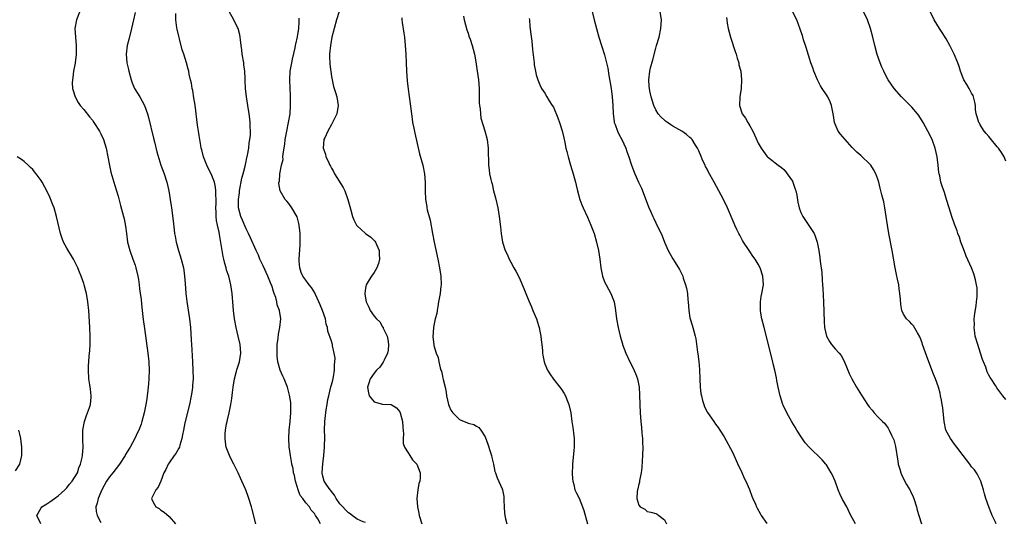
# Model space of a CAD drawing. Units: inches. Extents: x 2508000 to 2511000, y 1497000 to 1500000.
# Drawn here: x 2510550 to 2510781, y 1497321 to 1497439 of the extents above; entities that cross this region are included whole.
import ezdxf

# ---------------------------------------------------------------- set-up
doc = ezdxf.new("R2010")
doc.units = ezdxf.units.IN
doc.header["$MEASUREMENT"] = 0
doc.layers.add('LD25081497_10ft', color=103, linetype='Continuous')

msp = doc.modelspace()

# ---------------------------------------------------------------- linework, layer by layer
at = {"layer": 'LD25081497_10ft'}
for points, elevation in [([(2510778.78, 1497321), (2510778.55, 1497321.45), (2510777.82, 1497323), (2510777.61, 1497323.61), (2510776.99, 1497325), (2510776.34, 1497327), (2510776.03, 1497328.03), (2510775.78, 1497329), (2510775.12, 1497331), (2510774.43, 1497332.43), (2510774.13, 1497333), (2510773.66, 1497333.66), (2510773, 1497334.42), (2510772.6, 1497335), (2510771, 1497337.02), (2510769.53, 1497339), (2510769, 1497339.68), (2510768.02, 1497341), (2510766.97, 1497343), (2510766.55, 1497345), (2510766.23, 1497348.23), (2510766.1, 1497349), (2510765.97, 1497349.97), (2510765.73, 1497351), (2510765.6, 1497351.6), (2510765.2, 1497353), (2510764.52, 1497355), (2510764.07, 1497356.07), (2510762.98, 1497359), (2510762.43, 1497360.43), (2510761.49, 1497363), (2510761.38, 1497363.38), (2510761, 1497364.43), (2510760.83, 1497364.83), (2510760.28, 1497365.72), (2510759.37, 1497367.37), (2510759, 1497367.8), (2510758.41, 1497368.41), (2510757.76, 1497369), (2510757, 1497370.12), (2510756.62, 1497371), (2510756.38, 1497372.38), (2510756.35, 1497373.65), (2510756.21, 1497375), (2510756.02, 1497376.02), (2510755.92, 1497377), (2510755.66, 1497378.34), (2510755.41, 1497379.41), (2510755.11, 1497381), (2510754.38, 1497385), (2510753.62, 1497389), (2510753.27, 1497391), (2510752.99, 1497392.99), (2510752.68, 1497395), (2510752.41, 1497396.41), (2510751.97, 1497398.03), (2510751.6, 1497399.6), (2510751.23, 1497401), (2510751, 1497401.74), (2510750.53, 1497403), (2510750.01, 1497404.01), (2510749.34, 1497405), (2510749, 1497405.38), (2510747.33, 1497407), (2510747, 1497407.26), (2510746.07, 1497408.07), (2510745, 1497409.16), (2510743.37, 1497411), (2510742.3, 1497412.3), (2510741.76, 1497413), (2510741.49, 1497413.49), (2510740.86, 1497415), (2510740.61, 1497416.61), (2510740.57, 1497417), (2510740.2, 1497419), (2510739.84, 1497419.84), (2510739.3, 1497421), (2510739, 1497421.5), (2510738, 1497423), (2510737.62, 1497423.62), (2510736.88, 1497425), (2510736.05, 1497427), (2510735.79, 1497427.79), (2510735.35, 1497429), (2510734.78, 1497430.78), (2510734.7, 1497431), (2510734.31, 1497432.31), (2510734.07, 1497433), (2510733.63, 1497434.37), (2510733.35, 1497435.35), (2510733, 1497436.38), (2510732.86, 1497436.86), (2510732.06, 1497439), (2510729.71, 1497443.71)], 8650), ([(2510564.81, 1497443), (2510563.25, 1497439), (2510562.9, 1497437), (2510563.02, 1497435), (2510563.2, 1497433), (2510563.17, 1497431.17), (2510563.18, 1497430.82), (2510562.96, 1497429.04), (2510562.92, 1497428.92), (2510562.59, 1497427), (2510562.43, 1497425.57), (2510562.31, 1497425), (2510562.28, 1497424.28), (2510562.33, 1497423), (2510562.95, 1497421), (2510563.69, 1497419.69), (2510564.16, 1497419), (2510565, 1497418.05), (2510566.32, 1497416.32), (2510567, 1497415.51), (2510567.36, 1497415), (2510568.67, 1497413), (2510569, 1497412.36), (2510569.62, 1497411), (2510570.21, 1497409), (2510570.6, 1497407), (2510570.97, 1497404.97), (2510571.34, 1497403.34), (2510572.24, 1497400.24), (2510572.63, 1497399), (2510573, 1497397.78), (2510573.58, 1497395.58), (2510574.3, 1497393), (2510574.44, 1497392.44), (2510574.76, 1497390.76), (2510574.95, 1497389), (2510575.21, 1497387), (2510575.74, 1497385), (2510576.5, 1497383), (2510577, 1497381.59), (2510577.19, 1497381), (2510577.64, 1497379), (2510577.78, 1497378.22), (2510577.97, 1497377), (2510578.06, 1497376.06), (2510578.22, 1497375), (2510578.38, 1497373.62), (2510578.48, 1497372.48), (2510578.65, 1497371), (2510578.91, 1497368.91), (2510579.21, 1497366.79), (2510579.99, 1497361), (2510580.21, 1497359), (2510580.29, 1497357), (2510580.22, 1497355), (2510580.12, 1497353.88), (2510580.05, 1497353), (2510579.73, 1497350.27), (2510579.53, 1497349), (2510579.14, 1497347), (2510578.6, 1497345), (2510578.4, 1497344.4), (2510577.87, 1497343), (2510577.56, 1497342.44), (2510576.94, 1497341), (2510575.83, 1497339), (2510575.51, 1497338.49), (2510574.76, 1497337.24), (2510574.65, 1497337), (2510573.35, 1497335), (2510571.78, 1497333), (2510571, 1497332.04), (2510570.31, 1497331), (2510569.23, 1497329), (2510569, 1497328.44), (2510568.31, 1497327), (2510568.11, 1497325.89), (2510567.79, 1497325), (2510567.91, 1497323.91), (2510568.1, 1497323), (2510569, 1497321.31)], 8530), ([(2510577, 1497440.76), (2510576.65, 1497439), (2510576.19, 1497437), (2510575.54, 1497434.46), (2510575.14, 1497433), (2510574.88, 1497431), (2510575.05, 1497429), (2510575.43, 1497427.43), (2510575.5, 1497427), (2510576.06, 1497425), (2510576.3, 1497424.3), (2510576.89, 1497423), (2510578.09, 1497421), (2510579.2, 1497419), (2510579.91, 1497417), (2510580.15, 1497416.15), (2510581.34, 1497411.34), (2510581.52, 1497410.48), (2510582.1, 1497408.1), (2510582.54, 1497406.54), (2510583.06, 1497405), (2510583.79, 1497403), (2510584.41, 1497401), (2510584.87, 1497399), (2510585.23, 1497397), (2510585.46, 1497395.46), (2510585.55, 1497395), (2510585.94, 1497391.94), (2510586.13, 1497389.87), (2510586.26, 1497389), (2510586.38, 1497388.38), (2510586.61, 1497387), (2510587.15, 1497385), (2510587.8, 1497383), (2510588.32, 1497381), (2510588.41, 1497380.41), (2510588.59, 1497379), (2510588.7, 1497377.3), (2510588.89, 1497375), (2510589.12, 1497373.12), (2510589.74, 1497369), (2510589.95, 1497367), (2510590.14, 1497364.14), (2510590.18, 1497363), (2510590.26, 1497361.74), (2510590.38, 1497360.38), (2510590.47, 1497359), (2510590.56, 1497357), (2510590.57, 1497355), (2510590.46, 1497353.54), (2510590.44, 1497353), (2510590.36, 1497352.36), (2510590.15, 1497351), (2510589.73, 1497349), (2510588.66, 1497344.66), (2510588.3, 1497343), (2510588.14, 1497341.86), (2510587.94, 1497341), (2510587.45, 1497339.45), (2510587.36, 1497339), (2510587.27, 1497338.73), (2510586.53, 1497337.47), (2510586.16, 1497337), (2510585, 1497335.35), (2510584.74, 1497335), (2510584.21, 1497333.79), (2510583.73, 1497333), (2510583, 1497331), (2510582.41, 1497329.59), (2510581.88, 1497329), (2510581, 1497327.3), (2510580.82, 1497327), (2510581, 1497326.59), (2510581.53, 1497325.53), (2510581.89, 1497325), (2510582.6, 1497324.6), (2510583, 1497324.26), (2510583.77, 1497323.77), (2510585, 1497322.74), (2510586.48, 1497321)], 8540), ([(2510605.27, 1497321), (2510604.42, 1497324.42), (2510604.26, 1497325), (2510603.65, 1497327), (2510603.47, 1497327.47), (2510603, 1497328.79), (2510602.86, 1497329.14), (2510602.04, 1497331), (2510601.69, 1497331.69), (2510601.17, 1497333), (2510600.13, 1497335), (2510599.72, 1497335.72), (2510599.12, 1497337), (2510598.37, 1497339), (2510598.18, 1497340.18), (2510598.06, 1497341), (2510598.11, 1497342.11), (2510598.18, 1497343), (2510598.43, 1497344.43), (2510598.55, 1497345), (2510598.65, 1497345.35), (2510599, 1497347), (2510599.4, 1497349), (2510599.63, 1497350.37), (2510599.78, 1497351.78), (2510599.95, 1497353), (2510600.31, 1497355), (2510600.79, 1497356.79), (2510600.87, 1497357.13), (2510601.44, 1497359), (2510601.75, 1497361), (2510601.6, 1497363), (2510601.17, 1497365), (2510600.68, 1497367), (2510600.3, 1497369), (2510600.07, 1497371), (2510600.01, 1497372.01), (2510599.75, 1497375), (2510599.42, 1497377), (2510598.92, 1497379), (2510598.45, 1497380.45), (2510598.36, 1497381), (2510598.01, 1497382.01), (2510597.82, 1497383), (2510597.62, 1497383.62), (2510597.38, 1497385), (2510597.1, 1497386.9), (2510596.77, 1497388.77), (2510596.69, 1497389.31), (2510596.29, 1497391), (2510596.05, 1497392.05), (2510595.99, 1497393), (2510595.98, 1497394.02), (2510595.94, 1497395), (2510596, 1497396), (2510595.99, 1497397), (2510595.9, 1497398.1), (2510595.93, 1497399), (2510595.86, 1497399.86), (2510595.58, 1497401), (2510595, 1497402.57), (2510594.8, 1497403), (2510594.18, 1497404.18), (2510593.81, 1497405), (2510593.05, 1497407), (2510592.63, 1497408.63), (2510592.51, 1497409), (2510592.38, 1497409.62), (2510592.13, 1497411), (2510591.99, 1497411.99), (2510591.83, 1497413), (2510591.64, 1497414.36), (2510591.04, 1497419.04), (2510590.79, 1497420.79), (2510590.5, 1497422.5), (2510590.37, 1497423), (2510590.19, 1497424.19), (2510589.98, 1497425), (2510589.67, 1497426.33), (2510589.56, 1497427), (2510589.46, 1497427.46), (2510589, 1497429), (2510588.38, 1497431), (2510588.03, 1497432.03), (2510587.41, 1497434.59), (2510587.22, 1497435.22), (2510586.85, 1497436.85), (2510586.81, 1497437.19), (2510586.55, 1497439), (2510586.55, 1497440.55)], 8550), ([(2510620.46, 1497321), (2510619.81, 1497322.19), (2510619.29, 1497323), (2510619.15, 1497323.15), (2510619, 1497323.43), (2510618.25, 1497324.25), (2510617.84, 1497325), (2510617, 1497325.95), (2510616.28, 1497327), (2510615.7, 1497327.7), (2510615.22, 1497329), (2510615, 1497329.76), (2510614.59, 1497331), (2510614.34, 1497332.34), (2510614.14, 1497333), (2510614.01, 1497334.01), (2510613.74, 1497335), (2510613.64, 1497335.64), (2510613.37, 1497337), (2510613.1, 1497339.1), (2510612.99, 1497341.01), (2510613.07, 1497343), (2510613.29, 1497345), (2510613.47, 1497347), (2510613.5, 1497347.5), (2510613.47, 1497349), (2510613.45, 1497349.45), (2510613.18, 1497351.18), (2510612.67, 1497353), (2510611.9, 1497355), (2510611.6, 1497355.6), (2510611, 1497357.01), (2510610.46, 1497359), (2510610.26, 1497360.26), (2510610.26, 1497361), (2510610.32, 1497361.68), (2510610.32, 1497363), (2510610.51, 1497364.51), (2510610.57, 1497365.43), (2510610.91, 1497367), (2510611.13, 1497369), (2510610.86, 1497371), (2510610.32, 1497372.32), (2510610.21, 1497373), (2510609.94, 1497374.06), (2510609.57, 1497375), (2510609.4, 1497375.4), (2510609, 1497376.83), (2510608.91, 1497377.09), (2510608.09, 1497379), (2510607, 1497381.42), (2510606.21, 1497383), (2510605.91, 1497383.91), (2510605.37, 1497385), (2510604.03, 1497388.03), (2510603.57, 1497389), (2510603, 1497390.09), (2510602.17, 1497392.17), (2510601.79, 1497393), (2510601.25, 1497395), (2510601.22, 1497395.22), (2510601.22, 1497397), (2510601.44, 1497398.56), (2510601.45, 1497399), (2510602.01, 1497401.99), (2510602.31, 1497403), (2510602.8, 1497404.8), (2510602.83, 1497405.17), (2510603, 1497405.84), (2510603.2, 1497406.8), (2510603.27, 1497407), (2510603.37, 1497407.37), (2510603.64, 1497409), (2510603.75, 1497410.25), (2510603.91, 1497411), (2510604.01, 1497412.01), (2510604.02, 1497413), (2510603.94, 1497414.06), (2510603.95, 1497415), (2510603.88, 1497415.88), (2510603.74, 1497417), (2510603.44, 1497419), (2510603.11, 1497421), (2510602.89, 1497423), (2510602.8, 1497424.8), (2510602.81, 1497425.19), (2510602.72, 1497427), (2510602.51, 1497428.51), (2510602.46, 1497429), (2510602.1, 1497431), (2510602, 1497432), (2510601.83, 1497433), (2510601.66, 1497434.34), (2510601.62, 1497435), (2510601.55, 1497435.55), (2510601.13, 1497437), (2510601, 1497437.28), (2510600.14, 1497439), (2510599.02, 1497441)], 8560), ([(2510631, 1497321.35), (2510630.47, 1497321.53), (2510629, 1497322.14), (2510627.85, 1497323), (2510627.37, 1497323.37), (2510627, 1497323.59), (2510626.33, 1497324.33), (2510625.63, 1497325), (2510625, 1497325.71), (2510624.1, 1497327), (2510623.72, 1497327.72), (2510623, 1497328.6), (2510622.84, 1497328.84), (2510622.69, 1497329), (2510621.93, 1497330.07), (2510621.32, 1497331), (2510621, 1497332.2), (2510620.86, 1497332.86), (2510620.84, 1497333), (2510621, 1497335.05), (2510621.25, 1497337), (2510621.39, 1497339), (2510621.42, 1497341.42), (2510621.41, 1497343), (2510621.46, 1497345), (2510621.62, 1497346.38), (2510621.67, 1497347), (2510621.76, 1497347.76), (2510621.99, 1497349), (2510622.18, 1497350.18), (2510622.36, 1497351), (2510622.86, 1497353.14), (2510623, 1497353.57), (2510623.3, 1497354.7), (2510623.48, 1497355.48), (2510623.74, 1497357), (2510623.72, 1497358.28), (2510623.83, 1497359), (2510623.86, 1497359.86), (2510623.67, 1497361), (2510623.27, 1497362.73), (2510623.24, 1497363), (2510623, 1497363.82), (2510622.18, 1497366.18), (2510622.08, 1497367), (2510621.77, 1497367.77), (2510621.6, 1497369), (2510620.94, 1497371), (2510620.34, 1497372.34), (2510620.07, 1497373), (2510619.26, 1497374.74), (2510619.12, 1497375.12), (2510618.36, 1497376.36), (2510617.76, 1497377), (2510617, 1497378.12), (2510616.31, 1497379), (2510615.89, 1497379.89), (2510615.56, 1497381), (2510615.47, 1497382.53), (2510615.42, 1497383), (2510615.64, 1497386.36), (2510615.7, 1497387), (2510615.65, 1497389), (2510615.42, 1497391), (2510615.35, 1497391.35), (2510614.93, 1497392.93), (2510613.7, 1497395), (2510613, 1497396.05), (2510612.56, 1497396.56), (2510612.16, 1497397), (2510611, 1497399), (2510610.71, 1497400.71), (2510610.7, 1497401), (2510610.8, 1497401.2), (2510610.94, 1497403), (2510611.32, 1497405), (2510611.65, 1497406.35), (2510611.64, 1497407), (2510611.66, 1497407.66), (2510612.07, 1497409.93), (2510612.19, 1497411), (2510612.56, 1497413), (2510612.97, 1497415), (2510613.31, 1497417), (2510613.42, 1497419), (2510613.42, 1497419.42), (2510613.39, 1497421.39), (2510613.32, 1497423), (2510613.25, 1497425), (2510613.34, 1497427), (2510613.39, 1497427.39), (2510613.68, 1497429), (2510613.85, 1497429.85), (2510614.49, 1497432.49), (2510614.59, 1497433), (2510614.63, 1497433.37), (2510615.04, 1497435.04), (2510615.33, 1497437), (2510615.4, 1497438.6), (2510615.46, 1497439), (2510615.45, 1497439.45)], 8570), ([(2510624.77, 1497441), (2510624.21, 1497439), (2510623.61, 1497437), (2510623.1, 1497435), (2510622.75, 1497433), (2510622.56, 1497431), (2510622.55, 1497430.55), (2510622.62, 1497428.62), (2510623, 1497425.77), (2510623.14, 1497425), (2510623.45, 1497423.45), (2510623.62, 1497423), (2510623.97, 1497422.03), (2510624.28, 1497421), (2510624.61, 1497419), (2510624.24, 1497417), (2510623.48, 1497415.48), (2510623.18, 1497414.82), (2510623, 1497414.57), (2510622.15, 1497413), (2510621.42, 1497411.42), (2510621.25, 1497411), (2510621.09, 1497409), (2510621.57, 1497407.57), (2510621.71, 1497407), (2510622.13, 1497406.13), (2510622.61, 1497405), (2510622.74, 1497404.74), (2510623, 1497404.27), (2510623.49, 1497403.49), (2510623.73, 1497403), (2510625.76, 1497399.76), (2510626.12, 1497399), (2510626.87, 1497397), (2510627, 1497396.41), (2510627.3, 1497395.3), (2510627.54, 1497394.46), (2510627.92, 1497393), (2510628.25, 1497392.25), (2510628.85, 1497391), (2510629, 1497390.78), (2510629.97, 1497389.97), (2510631, 1497389.05), (2510632.19, 1497388.19), (2510633.2, 1497387.2), (2510633.33, 1497387), (2510633.53, 1497386.47), (2510634.16, 1497385), (2510634.15, 1497384.15), (2510634.23, 1497383), (2510634.03, 1497381.97), (2510633.64, 1497381), (2510633, 1497379.86), (2510632.37, 1497379), (2510631.81, 1497378.19), (2510631.17, 1497377), (2510631, 1497376.21), (2510630.8, 1497375), (2510630.85, 1497374.85), (2510631, 1497373.9), (2510631.17, 1497373), (2510631.79, 1497371.79), (2510632.11, 1497371), (2510633, 1497369.66), (2510633.53, 1497369), (2510634.33, 1497368.33), (2510635, 1497367.17), (2510635.08, 1497367.08), (2510635.14, 1497366.86), (2510636.02, 1497365), (2510636.23, 1497364.23), (2510636.4, 1497363), (2510636.27, 1497361.73), (2510636.15, 1497361), (2510635.32, 1497359.32), (2510635.14, 1497358.86), (2510635, 1497358.69), (2510634.31, 1497357.69), (2510633.55, 1497357), (2510633, 1497356.28), (2510632.08, 1497355), (2510631.83, 1497354.17), (2510631.45, 1497353), (2510631.67, 1497351.67), (2510631.85, 1497351), (2510633, 1497349.63), (2510635, 1497349.07), (2510637, 1497348.94), (2510638.22, 1497348.22), (2510639, 1497347.29), (2510639.14, 1497347), (2510639.61, 1497345), (2510639.7, 1497343.7), (2510639.87, 1497342.13), (2510639.82, 1497341), (2510639.84, 1497339.84), (2510640.15, 1497339), (2510641, 1497337.63), (2510641.37, 1497337), (2510642.02, 1497336.02), (2510643.03, 1497335), (2510643.81, 1497333), (2510643.81, 1497331.81), (2510643.72, 1497331), (2510643.51, 1497330.49), (2510643.25, 1497329), (2510643.03, 1497327), (2510643.18, 1497325), (2510643.5, 1497323.5), (2510643.58, 1497323), (2510644.16, 1497321)], 8580), ([(2510639.49, 1497439.49), (2510639.51, 1497439), (2510639.58, 1497438.42), (2510639.95, 1497435.95), (2510640.08, 1497435), (2510640.29, 1497433), (2510640.39, 1497431), (2510640.47, 1497429), (2510640.59, 1497427), (2510640.78, 1497424.78), (2510641, 1497422.84), (2510641.41, 1497419.41), (2510641.88, 1497415.88), (2510642.03, 1497415), (2510642.3, 1497413.7), (2510642.5, 1497412.5), (2510643.66, 1497407.66), (2510644.41, 1497405), (2510644.83, 1497403), (2510644.99, 1497400.99), (2510644.97, 1497399), (2510645.02, 1497397), (2510645.35, 1497395.35), (2510645.38, 1497395), (2510645.46, 1497394.54), (2510646.13, 1497392.13), (2510646.66, 1497389), (2510647.05, 1497387), (2510647.93, 1497383), (2510648.33, 1497381), (2510648.64, 1497379), (2510648.69, 1497377), (2510648.66, 1497376.66), (2510648.46, 1497375), (2510648.23, 1497373.77), (2510648.12, 1497373), (2510647.92, 1497371.92), (2510647.77, 1497371), (2510647.69, 1497370.31), (2510647.33, 1497369), (2510647, 1497367.47), (2510646.9, 1497366.9), (2510646.79, 1497364.79), (2510646.96, 1497363), (2510647, 1497362.78), (2510647.56, 1497361), (2510647.97, 1497359.97), (2510648.15, 1497359), (2510648.44, 1497357.56), (2510648.63, 1497357), (2510648.75, 1497356.75), (2510649, 1497355.6), (2510649.13, 1497355.13), (2510649.17, 1497354.83), (2510649.61, 1497353), (2510649.86, 1497351.86), (2510649.99, 1497351), (2510650.45, 1497349), (2510650.59, 1497348.59), (2510651, 1497347.65), (2510651.45, 1497347), (2510653, 1497345.46), (2510654.1, 1497345), (2510654.76, 1497344.76), (2510655, 1497344.63), (2510656.33, 1497344.33), (2510657, 1497343.94), (2510657.57, 1497343.57), (2510657.99, 1497343), (2510659, 1497341.42), (2510659.65, 1497339.65), (2510660.28, 1497337.72), (2510660.5, 1497337), (2510660.56, 1497336.56), (2510660.96, 1497335), (2510661.3, 1497333.3), (2510661.42, 1497333), (2510661.84, 1497331.84), (2510663, 1497329.23), (2510663.07, 1497329), (2510663.41, 1497327.41), (2510663.4, 1497326.6), (2510663.46, 1497325), (2510663.54, 1497323.54), (2510663.6, 1497323), (2510663.81, 1497322.19), (2510664.08, 1497321)], 8590), ([(2510653.93, 1497439.93), (2510654.09, 1497439), (2510654.7, 1497436.7), (2510655, 1497435.89), (2510655.22, 1497435.22), (2510655.5, 1497434.5), (2510656, 1497433), (2510656.18, 1497432.18), (2510656.49, 1497431), (2510656.81, 1497429.19), (2510657.16, 1497427), (2510657.43, 1497425), (2510657.58, 1497423), (2510657.61, 1497422.39), (2510657.62, 1497421), (2510657.61, 1497419.61), (2510657.66, 1497419), (2510657.81, 1497418.19), (2510657.89, 1497417), (2510658.04, 1497416.04), (2510658.94, 1497413.06), (2510659.45, 1497411), (2510659.71, 1497409), (2510659.72, 1497407.72), (2510659.82, 1497406.18), (2510659.81, 1497405), (2510659.94, 1497403.94), (2510660.07, 1497403), (2510660.37, 1497401.63), (2510660.53, 1497401), (2510660.64, 1497400.64), (2510661, 1497399.02), (2510661.4, 1497397.4), (2510661.96, 1497395), (2510662.32, 1497393), (2510662.59, 1497390.59), (2510662.75, 1497389), (2510663.09, 1497387), (2510663.74, 1497385), (2510664.14, 1497384.14), (2510664.63, 1497383), (2510665, 1497382.28), (2510665.73, 1497381), (2510666.21, 1497380.21), (2510667, 1497378.72), (2510668.11, 1497376.11), (2510668.51, 1497375), (2510669.24, 1497373.24), (2510669.84, 1497371.84), (2510670.22, 1497371), (2510670.44, 1497370.44), (2510671.03, 1497369), (2510671.48, 1497367.48), (2510671.65, 1497367), (2510671.85, 1497366.15), (2510672.07, 1497365), (2510672.14, 1497364.14), (2510672.29, 1497363), (2510672.42, 1497361.58), (2510672.46, 1497361), (2510672.52, 1497360.52), (2510672.81, 1497359), (2510673, 1497358.5), (2510673.63, 1497357), (2510674.15, 1497356.15), (2510675, 1497354.9), (2510676.54, 1497353), (2510677, 1497352.39), (2510677.53, 1497351.53), (2510677.82, 1497351), (2510678.17, 1497350.17), (2510678.63, 1497349), (2510679.07, 1497347), (2510679.35, 1497345), (2510679.58, 1497343.58), (2510679.68, 1497342.32), (2510679.85, 1497341), (2510679.87, 1497339), (2510679.8, 1497338.2), (2510679.47, 1497335), (2510679.46, 1497334.54), (2510679.4, 1497333), (2510679.48, 1497331.48), (2510679.54, 1497331), (2510679.76, 1497330.24), (2510680.03, 1497329), (2510680.34, 1497328.34), (2510681.01, 1497327.01), (2510681.84, 1497325), (2510682.16, 1497324.16), (2510682.98, 1497321)], 8600), ([(2510669.34, 1497439.34), (2510669.39, 1497439), (2510669.51, 1497437.51), (2510669.72, 1497435.72), (2510669.94, 1497434.06), (2510670.13, 1497432.13), (2510670.46, 1497429), (2510670.52, 1497428.52), (2510670.79, 1497427), (2510671, 1497426.18), (2510671.33, 1497425), (2510671.79, 1497423.79), (2510672.25, 1497423), (2510673, 1497421.87), (2510673.48, 1497421), (2510674.04, 1497420.04), (2510674.74, 1497419), (2510675, 1497418.57), (2510676.07, 1497416.07), (2510676.45, 1497415), (2510677.06, 1497413.06), (2510677.44, 1497411.44), (2510677.66, 1497410.34), (2510677.95, 1497409), (2510678.18, 1497408.18), (2510678.44, 1497407), (2510679.03, 1497405), (2510679.65, 1497403), (2510679.9, 1497402.1), (2510680.18, 1497401), (2510680.31, 1497400.31), (2510680.66, 1497399), (2510681.22, 1497397), (2510681.69, 1497395.69), (2510681.99, 1497395), (2510683, 1497392.84), (2510683.81, 1497391), (2510684.54, 1497389), (2510685.14, 1497387), (2510685.61, 1497385), (2510685.92, 1497383), (2510686.13, 1497381), (2510686.52, 1497379), (2510687, 1497377.73), (2510687.33, 1497377), (2510687.94, 1497375.95), (2510688.44, 1497375), (2510689.22, 1497373), (2510689.5, 1497371.5), (2510689.57, 1497371), (2510689.79, 1497369), (2510690.16, 1497367), (2510690.64, 1497365), (2510691.16, 1497363.16), (2510691.22, 1497363), (2510691.97, 1497361), (2510693, 1497358.82), (2510693.65, 1497357.65), (2510694.27, 1497356.27), (2510694.73, 1497355), (2510695.11, 1497353), (2510695.21, 1497351.21), (2510695.23, 1497349), (2510695.3, 1497347), (2510695.46, 1497345), (2510695.62, 1497343.62), (2510695.73, 1497342.27), (2510695.85, 1497341), (2510695.9, 1497339.9), (2510695.92, 1497339), (2510695.89, 1497337), (2510695.8, 1497335.8), (2510695.76, 1497334.24), (2510695.56, 1497333), (2510695.16, 1497331.16), (2510695.17, 1497330.83), (2510695, 1497330.34), (2510694.77, 1497329.23), (2510694.69, 1497329), (2510694.64, 1497328.64), (2510694.52, 1497327), (2510695, 1497325.44), (2510695.37, 1497325), (2510696.44, 1497324.44), (2510697, 1497323.91), (2510697.8, 1497323.8), (2510699, 1497323.49), (2510699.28, 1497323.28), (2510699.74, 1497323), (2510701, 1497321.97), (2510701.52, 1497321)], 8610), ([(2510684.12, 1497441), (2510684.57, 1497439), (2510685.09, 1497437), (2510685.63, 1497435), (2510686.27, 1497433), (2510687, 1497430.84), (2510687.47, 1497429), (2510687.74, 1497427.74), (2510687.97, 1497426.03), (2510688.29, 1497424.29), (2510688.51, 1497423), (2510688.81, 1497421), (2510688.94, 1497419), (2510688.98, 1497417), (2510689.22, 1497415.22), (2510689.26, 1497415), (2510689.44, 1497414.56), (2510690.01, 1497413), (2510690.3, 1497412.3), (2510691.06, 1497411), (2510691.96, 1497409), (2510692.21, 1497408.21), (2510692.65, 1497407), (2510693.24, 1497405.24), (2510693.79, 1497403.79), (2510694.11, 1497403), (2510694.98, 1497401), (2510695.61, 1497399.61), (2510696.75, 1497396.75), (2510697, 1497396.1), (2510697.29, 1497395.29), (2510697.75, 1497394.25), (2510698.28, 1497393), (2510698.5, 1497392.5), (2510699, 1497391.49), (2510699.26, 1497391), (2510700.23, 1497389), (2510700.45, 1497388.45), (2510701, 1497386.95), (2510701.92, 1497385), (2510702.3, 1497384.3), (2510703, 1497383.09), (2510704.32, 1497381), (2510704.57, 1497380.57), (2510705.3, 1497379), (2510705.42, 1497378.58), (2510705.98, 1497377), (2510706.19, 1497376.19), (2510706.4, 1497375), (2510706.53, 1497373.47), (2510706.59, 1497373), (2510706.73, 1497371), (2510707, 1497369.3), (2510707.06, 1497369), (2510707.55, 1497367.55), (2510707.69, 1497367), (2510707.87, 1497366.13), (2510708.21, 1497365), (2510708.37, 1497364.37), (2510708.78, 1497361.22), (2510708.85, 1497360.85), (2510709.05, 1497359.05), (2510709.2, 1497357.2), (2510709.29, 1497355), (2510709.4, 1497353), (2510709.57, 1497351.57), (2510709.67, 1497351), (2510709.91, 1497349.91), (2510710.23, 1497349), (2510710.41, 1497348.41), (2510711, 1497347.26), (2510711.1, 1497347.1), (2510712.59, 1497345), (2510713, 1497344.39), (2510713.59, 1497343.59), (2510713.99, 1497343), (2510715, 1497341.44), (2510717, 1497337.79), (2510718.49, 1497334.49), (2510719, 1497333.42), (2510719.71, 1497331.71), (2510720.08, 1497331), (2510720.94, 1497329.06), (2510721.49, 1497327.49), (2510721.76, 1497327), (2510722.33, 1497325.67), (2510722.57, 1497325), (2510722.71, 1497324.71), (2510723.44, 1497323.44), (2510723.72, 1497323), (2510725, 1497321.13)], 8620), ([(2510745.81, 1497321), (2510745, 1497322.46), (2510744.72, 1497323), (2510744.14, 1497324.14), (2510743.73, 1497325), (2510743, 1497326.36), (2510742.76, 1497326.76), (2510742.08, 1497328.08), (2510741.69, 1497329), (2510740.99, 1497331), (2510740.41, 1497332.41), (2510740.12, 1497333), (2510739, 1497334.83), (2510738.86, 1497335), (2510738.01, 1497336.01), (2510734.9, 1497339), (2510734.03, 1497340.03), (2510733.19, 1497341.19), (2510732.05, 1497343), (2510731.63, 1497343.63), (2510730.89, 1497344.89), (2510729.71, 1497347), (2510728.84, 1497348.84), (2510728.78, 1497349), (2510728.12, 1497351), (2510727.68, 1497353), (2510727.39, 1497354.61), (2510727.25, 1497355.25), (2510726.91, 1497357), (2510726.53, 1497358.53), (2510726.43, 1497359), (2510724.35, 1497367), (2510723.86, 1497369), (2510723.61, 1497370.39), (2510723.52, 1497371), (2510723.55, 1497371.55), (2510723.51, 1497373), (2510723.71, 1497374.29), (2510723.86, 1497375), (2510724.2, 1497377), (2510724.09, 1497379), (2510723.43, 1497381), (2510723, 1497381.82), (2510722.25, 1497383), (2510721.72, 1497383.72), (2510721, 1497384.81), (2510720.86, 1497385), (2510719.54, 1497387), (2510719.34, 1497387.34), (2510719, 1497388.02), (2510718.65, 1497388.65), (2510718.48, 1497389), (2510717.98, 1497389.98), (2510717.55, 1497391), (2510717.37, 1497391.37), (2510715.77, 1497395), (2510714.83, 1497397), (2510713.79, 1497399), (2510712.64, 1497401), (2510711.34, 1497403.34), (2510711, 1497404.08), (2510710.68, 1497404.68), (2510710.56, 1497405), (2510710.05, 1497406.05), (2510709.46, 1497407.46), (2510709, 1497408.49), (2510708.75, 1497409), (2510708.28, 1497409.72), (2510707.49, 1497411), (2510707.26, 1497411.26), (2510707, 1497411.48), (2510706.22, 1497412.22), (2510705.09, 1497413), (2510703, 1497414.17), (2510702.49, 1497414.49), (2510701.7, 1497415), (2510701.29, 1497415.29), (2510701, 1497415.53), (2510700.23, 1497416.23), (2510699.58, 1497417), (2510699, 1497417.99), (2510698.54, 1497419), (2510697.94, 1497421), (2510697.61, 1497422.39), (2510697.49, 1497423), (2510697.48, 1497423.48), (2510697.33, 1497425), (2510697.59, 1497427), (2510697.79, 1497427.79), (2510698.31, 1497429.69), (2510699, 1497432.4), (2510699.19, 1497433), (2510699.76, 1497435), (2510700.18, 1497437), (2510700.3, 1497439), (2510700.05, 1497441)], 8630), ([(2510715.6, 1497439.6), (2510715.63, 1497439), (2510715.74, 1497438.26), (2510715.96, 1497437), (2510716.19, 1497436.19), (2510716.49, 1497435), (2510717.59, 1497431.59), (2510717.8, 1497431), (2510718.04, 1497430.04), (2510718.42, 1497429), (2510718.49, 1497428.49), (2510718.9, 1497427), (2510719.08, 1497425), (2510718.99, 1497423), (2510718.7, 1497421), (2510718.57, 1497419), (2510719.22, 1497417), (2510720.01, 1497416.01), (2510720.53, 1497415), (2510721, 1497414.24), (2510721.71, 1497413), (2510722.15, 1497412.15), (2510723, 1497410.17), (2510723.69, 1497409), (2510724.22, 1497408.22), (2510725, 1497407.15), (2510725.16, 1497407), (2510726.22, 1497406.22), (2510727, 1497405.55), (2510727.69, 1497405), (2510728.48, 1497404.48), (2510729, 1497403.99), (2510729.46, 1497403.46), (2510729.81, 1497403), (2510731, 1497401.26), (2510731.13, 1497401), (2510731.59, 1497399.59), (2510731.83, 1497399), (2510732.04, 1497397.96), (2510732.31, 1497396.31), (2510732.57, 1497395), (2510733, 1497393.93), (2510733.43, 1497393), (2510734.07, 1497392.07), (2510734.88, 1497390.88), (2510736.07, 1497389), (2510736.36, 1497388.36), (2510736.82, 1497387), (2510737.19, 1497385), (2510737.41, 1497383.41), (2510737.48, 1497382.52), (2510737.86, 1497379.86), (2510737.95, 1497378.05), (2510738.04, 1497377), (2510738.1, 1497376.1), (2510738.25, 1497373), (2510738.42, 1497368.42), (2510738.53, 1497367), (2510738.97, 1497364.97), (2510739.69, 1497363.69), (2510740.19, 1497363), (2510741, 1497362.03), (2510741.97, 1497361), (2510742.44, 1497360.44), (2510743.15, 1497359.15), (2510744.01, 1497357), (2510744.27, 1497356.27), (2510744.93, 1497355), (2510746.01, 1497353), (2510747.17, 1497351.17), (2510748.6, 1497349), (2510749, 1497348.42), (2510749.66, 1497347.66), (2510750.19, 1497347), (2510751, 1497346.11), (2510752.13, 1497345), (2510752.59, 1497344.59), (2510753, 1497344.02), (2510753.46, 1497343.46), (2510753.7, 1497343), (2510754.23, 1497341.77), (2510754.62, 1497341), (2510754.73, 1497340.73), (2510755.12, 1497339.12), (2510755.67, 1497335.67), (2510755.81, 1497335), (2510756.17, 1497333.83), (2510756.4, 1497333), (2510756.57, 1497332.57), (2510757, 1497331.6), (2510757.77, 1497330.23), (2510758.5, 1497329), (2510758.67, 1497328.67), (2510759.32, 1497327.32), (2510759.44, 1497327), (2510760.09, 1497325), (2510760.24, 1497324.24), (2510760.59, 1497323), (2510761.28, 1497321)], 8640), ([(2510781, 1497350.12), (2510780.28, 1497351), (2510778.89, 1497352.89), (2510778.57, 1497353.43), (2510777.56, 1497355), (2510777.33, 1497355.33), (2510777, 1497355.87), (2510776.64, 1497356.64), (2510776.3, 1497357.7), (2510775.79, 1497359), (2510775.55, 1497359.55), (2510775.09, 1497361), (2510774.42, 1497363), (2510773.86, 1497365), (2510773.78, 1497365.78), (2510773.59, 1497367), (2510773.63, 1497367.63), (2510773.62, 1497369), (2510773.74, 1497370.26), (2510774.04, 1497372.04), (2510774.17, 1497373), (2510774.28, 1497374.28), (2510774.32, 1497375), (2510774.26, 1497376.26), (2510774.17, 1497377), (2510773.87, 1497378.13), (2510773.7, 1497379), (2510773.54, 1497379.54), (2510772.97, 1497380.97), (2510771.74, 1497383.74), (2510771.22, 1497385), (2510770.48, 1497387), (2510770.12, 1497388.12), (2510769.78, 1497389), (2510769.6, 1497389.6), (2510769, 1497391.23), (2510768.39, 1497393), (2510767.73, 1497395), (2510767.13, 1497397), (2510766.62, 1497398.62), (2510766.09, 1497400.09), (2510765.8, 1497401), (2510765.51, 1497402.49), (2510765.38, 1497403), (2510765.32, 1497403.32), (2510765.18, 1497405), (2510764.95, 1497407), (2510764.48, 1497409), (2510763.72, 1497411), (2510762.75, 1497413), (2510761.67, 1497415), (2510760.62, 1497416.62), (2510760.34, 1497417), (2510759, 1497418.56), (2510758.57, 1497419), (2510756.53, 1497421), (2510754.81, 1497423), (2510753.47, 1497425), (2510753, 1497425.86), (2510752.42, 1497427), (2510751.99, 1497427.99), (2510751.56, 1497429), (2510750.89, 1497430.89), (2510750.29, 1497433), (2510749.82, 1497435), (2510749.31, 1497437), (2510748.61, 1497439), (2510747.65, 1497441)], 8660), ([(2510781, 1497405.96), (2510780.59, 1497407), (2510779.97, 1497407.97), (2510779.28, 1497409), (2510779, 1497409.3), (2510777.33, 1497411.33), (2510777, 1497411.69), (2510776.44, 1497412.44), (2510775.94, 1497413), (2510775, 1497414.49), (2510774.81, 1497414.81), (2510774.66, 1497415), (2510774.33, 1497416.33), (2510774.05, 1497417), (2510773.94, 1497418.06), (2510773.88, 1497419), (2510773.76, 1497419.76), (2510773.44, 1497421), (2510773.32, 1497421.32), (2510773, 1497421.83), (2510772.38, 1497423), (2510771.88, 1497423.88), (2510771.17, 1497425), (2510771, 1497425.39), (2510770.42, 1497427), (2510770.09, 1497428.09), (2510769.79, 1497429), (2510768.94, 1497431), (2510767.9, 1497433), (2510767, 1497434.59), (2510766.08, 1497436.08), (2510765.48, 1497437), (2510764.25, 1497439), (2510763.26, 1497441)], 8670), ([(2510554.9, 1497321), (2510553.97, 1497323), (2510555, 1497324.82), (2510555.14, 1497325), (2510556.3, 1497325.7), (2510557, 1497326.17), (2510558.13, 1497327), (2510559, 1497327.58), (2510560.52, 1497329), (2510561, 1497329.48), (2510561.64, 1497330.36), (2510562.23, 1497331), (2510563.48, 1497333), (2510563.83, 1497334.17), (2510564.23, 1497335), (2510564.58, 1497336.58), (2510564.64, 1497337), (2510564.79, 1497339), (2510564.73, 1497340.73), (2510564.75, 1497341.25), (2510564.76, 1497343), (2510565.15, 1497345), (2510565.63, 1497346.37), (2510565.87, 1497347), (2510566.3, 1497348.3), (2510566.51, 1497349), (2510566.71, 1497350.71), (2510566.72, 1497351), (2510566.58, 1497352.58), (2510566.39, 1497353.61), (2510566.18, 1497355), (2510566.07, 1497357), (2510566.11, 1497358.11), (2510566.18, 1497359), (2510566.26, 1497360.26), (2510566.4, 1497361.6), (2510566.44, 1497363), (2510566.44, 1497364.44), (2510566.46, 1497365), (2510566.39, 1497367), (2510566.32, 1497368.32), (2510566.13, 1497371), (2510565.94, 1497373), (2510565.6, 1497375), (2510565.49, 1497375.49), (2510565.1, 1497377), (2510565, 1497377.3), (2510564.37, 1497379), (2510563.96, 1497379.97), (2510563.55, 1497381), (2510562.57, 1497383), (2510561, 1497385.57), (2510560.22, 1497387), (2510559.87, 1497387.87), (2510559.48, 1497389), (2510558.61, 1497393), (2510558, 1497395), (2510557.73, 1497395.73), (2510557, 1497397.54), (2510556.3, 1497399), (2510555.86, 1497399.86), (2510555.25, 1497401), (2510555, 1497401.4), (2510553.81, 1497403), (2510553.45, 1497403.45), (2510553, 1497403.97), (2510552.5, 1497404.5), (2510551.97, 1497405), (2510551, 1497405.85), (2510550.36, 1497406.36), (2510549.33, 1497407)], 8520), ([(2510549, 1497333.42), (2510549.96, 1497335), (2510550.44, 1497337), (2510550.44, 1497339), (2510550.3, 1497340.3), (2510550.19, 1497341), (2510550, 1497342), (2510549.77, 1497343)], 8510)]:
    msp.add_lwpolyline(points, dxfattribs=dict(at, elevation=elevation))

doc.saveas('drawing.dxf')
